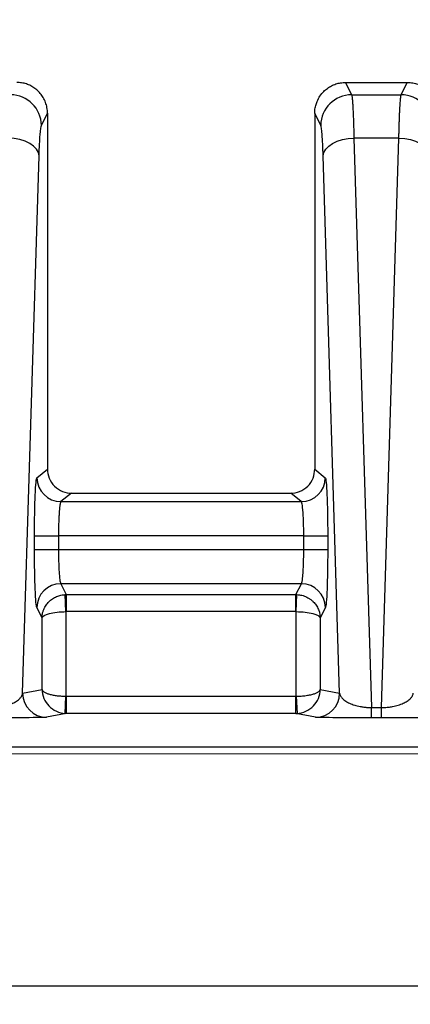
# Model space of a CAD drawing. Extents: x 0.3 to 16.8, y 0.3 to 10.8.
# Drawn here: x 12.3 to 12.4, y 3.1 to 3.4 of the extents above; entities that cross this region are included whole.
import ezdxf

# ---------------------------------------------------------------- set-up
doc = ezdxf.new("R2010")
doc.units = 0
doc.header["$MEASUREMENT"] = 0
doc.layers.get('0').update_dxf_attribs({"linetype": 'CONTINUOUS'})
doc.layers.add('LAYER0', color=7, linetype='CONTINUOUS')
doc.styles.add('SLDTEXTSTYLE0', font='TXT', dxfattribs={"width": 0.75})
doc.dimstyles.new('SLDDIMSTYLE0', dxfattribs={"dimtxt": 0.125, "dimasz": 0.13, "dimexe": 0, "dimexo": 0.0625, "dimgap": 0.03125, "dimtad": 0, "dimtih": 1, "dimtoh": 1, "dimlfac": 5, "dimrnd": 1e-09, "dimzin": 12, "dimtxsty": 'SLDTEXTSTYLE0', "dimsah": 1, "dimcen": 0.09, "dimazin": 3, "dimtfac": 1, "dimtofl": 0, "dimtmove": 0, "dimatfit": 3, "dimtolj": 1, "dimtzin": 12})

# ---------------------------------------------------------------- blocks, each defined once
blk = doc.blocks.new('_D_17')
at = {"layer": 'LAYER0'}
for p, q in [((11.3696872071, 2.9630649532), (11.3696872071, 3.8018711477)), ((12.5196872071, 3.4141575276), (12.5196872071, 3.8018711477)), ((11.3696872071, 3.6768711477), (11.7830552577, 3.6768711477)), ((12.5196872071, 3.6768711477), (12.1063191566, 3.6768711477))]:
    blk.add_line(p, q, dxfattribs=at)
for points in [[(11.3696872071, 3.6768711477), (11.4996872071, 3.6568711477), (11.4996872071, 3.6968711477)], [(12.5196872071, 3.6768711477), (12.3896872071, 3.6968711477), (12.3896872071, 3.6568711477)]]:
    blk.add_solid(points, dxfattribs=at)
at = {"layer": 'LAYER0', "insert": (11.7830552577, 3.7387858759), "char_height": 0.125, "attachment_point": 1, "style": 'SLDTEXTSTYLE0'}
blk.add_mtext('5.75', dxfattribs=at)

msp = doc.modelspace()

# ---------------------------------------------------------------- linework, layer by layer
at = {"color": 7, "linetype": 'CONTINUOUS'}
for p, q in [((12.3926584495, 3.3800649532), (12.3926615336, 3.3800649532)), ((12.3926615336, 3.3800649532), (12.3944544267, 3.3764723184)), ((12.3926615336, 3.3800649532), (12.4107128807, 3.3800649532)), ((12.4089199876, 3.3764723184), (12.4107128807, 3.3800649532)), ((12.4107128807, 3.3800649532), (12.4107159648, 3.3800649532)), ((12.3944544267, 3.3764723184), (12.4089199876, 3.3764723184)), ((12.3039114216, 3.3675065661), (12.3056872071, 3.3710649204)), ((12.3056872071, 3.3710717838), (12.3056872071, 3.3710649204)), ((12.3056872071, 3.3710649204), (12.3056872071, 3.3090581225)), ((12.3836872071, 3.3710717838), (12.3836872071, 3.3710649204)), ((12.3836872071, 3.3710649204), (12.3836872071, 3.3090581225)), ((12.3854629927, 3.3675065661), (12.3836872071, 3.3710649204)), ((12.3951255793, 3.3637937705), (12.4002114967, 3.1974335794)), ((12.408248835, 3.3637937705), (12.3951255793, 3.3637937705)), ((12.4031629176, 3.1974335794), (12.408248835, 3.3637937705)), ((12.2984399709, 3.201613991), (12.303240269, 3.3586315826)), ((12.3909344434, 3.201613991), (12.3861341453, 3.3586315826)), ((12.3056872071, 3.3090581225), (12.3056872071, 3.2670585574)), ((12.3836872071, 3.3090581225), (12.3836872071, 3.2670585574)), ((12.3026183687, 3.2646040479), (12.3056872071, 3.2670585574)), ((12.3836872071, 3.2670585574), (12.3867560456, 3.2646040479)), ((12.3126832097, 3.2600649532), (12.3096117063, 3.2576083121)), ((12.3126832097, 3.2600649532), (12.3766912046, 3.2600649532)), ((12.379762708, 3.2576083121), (12.3766912046, 3.2600649532)), ((12.3096117063, 3.2576083121), (12.379762708, 3.2576083121)), ((12.3019020364, 3.2436026981), (12.3019020364, 3.2476144039)), ((12.3019020364, 3.2476144039), (12.3088953739, 3.2476144039)), ((12.3088953739, 3.2476144039), (12.3088953739, 3.2436026981)), ((12.3804790404, 3.2476144039), (12.3088953739, 3.2476144039)), ((12.3804790404, 3.2476144039), (12.3874723779, 3.2476144039)), ((12.3804790404, 3.2436026981), (12.3804790404, 3.2476144039)), ((12.3874723779, 3.2476144039), (12.3874723779, 3.2436026981)), ((12.3019020364, 3.2436026981), (12.3088953739, 3.2436026981)), ((12.3088953739, 3.2436026981), (12.3804790404, 3.2436026981)), ((12.3804790404, 3.2436026981), (12.3874723779, 3.2436026981)), ((12.3798014945, 3.2336407511), (12.3095729198, 3.2336407511)), ((12.3095729198, 3.2336407511), (12.3111581323, 3.2304642708)), ((12.378216282, 3.2304642708), (12.3798014945, 3.2336407511)), ((12.3110784211, 3.2254817049), (12.3108795041, 3.2304579736)), ((12.3111581323, 3.2304642708), (12.378216282, 3.2304642708)), ((12.3111581323, 3.2304642708), (12.3111581323, 3.2254832973)), ((12.378216282, 3.2254832973), (12.378216282, 3.2304642708)), ((12.3782959932, 3.2254817049), (12.3784949102, 3.2304579736)), ((12.3040850835, 3.2236506349), (12.3025795823, 3.2266673882)), ((12.3110784211, 3.2254817049), (12.3110784211, 3.2007615737)), ((12.378216282, 3.2254832973), (12.3111581323, 3.2254832973)), ((12.3782959932, 3.2007615737), (12.3782959932, 3.2254817049)), ((12.386794832, 3.2266673882), (12.3852893308, 3.2236506349)), ((12.3040850835, 3.2027423256), (12.3040850835, 3.2236506349)), ((12.3852893308, 3.2236506349), (12.3852893308, 3.2027423256)), ((12.2984399709, 3.201613991), (12.3040850835, 3.2027423256)), ((12.3852893308, 3.2027423256), (12.3909344434, 3.201613991)), ((12.3108624313, 3.1957665225), (12.3110784211, 3.2007615737)), ((12.3111649809, 3.2007597032), (12.3111649809, 3.1957598936)), ((12.3111649809, 3.2007597032), (12.3782094334, 3.2007597032)), ((12.3782094334, 3.1957598936), (12.3782094334, 3.2007597032)), ((12.3782959932, 3.2007615737), (12.378511983, 3.1957665225)), ((12.3111649809, 3.1957598936), (12.3054333085, 3.1946142576)), ((12.3782094334, 3.1957598936), (12.3111649809, 3.1957598936)), ((12.3839411058, 3.1946142576), (12.3782094334, 3.1957598936)), ((12.4002114967, 3.194448881), (12.4002114967, 3.1974335794)), ((12.4002114967, 3.1974335794), (12.4031629176, 3.1974335794)), ((12.4031629176, 3.194448881), (12.4031629176, 3.1974335794)), ((12.4031629176, 3.194448881), (12.4002114967, 3.194448881)), ((12.5196872071, 3.1160649532), (11.4169971943, 3.1160649532))]:
    msp.add_line(p, q, dxfattribs=at)
at = {"color": 7, "linetype": 'CONTINUOUS', "flags": 128}
for points in [[(12.303240269, 3.3586315826), (12.3030139414, 3.3596166766), (12.3024658822, 3.3605656117), (12.3016162084, 3.3614435564), (12.3004961081, 3.362218285), (12.2991466956, 3.3628613602), (12.2976175025, 3.3633491774), (12.2959646592, 3.3636638307), (12.294248835, 3.3637937705)], [(12.3861341453, 3.3586315826), (12.3863604729, 3.3596166766), (12.3869085321, 3.3605656117), (12.3877582059, 3.3614435564), (12.3888783062, 3.362218285), (12.3902277187, 3.3628613602), (12.3917569118, 3.3633491774), (12.3934097551, 3.3636638307), (12.3951255793, 3.3637937705)], [(12.408248835, 3.3637937705), (12.4099646592, 3.3636638307), (12.4116175025, 3.3633491774), (12.4131466956, 3.3628613602), (12.4144961081, 3.362218285), (12.4156162084, 3.3614435564), (12.4164658822, 3.3605656117), (12.4170139414, 3.3596166766), (12.417240269, 3.3586315826)], [(12.5196872071, 3.1839000955), (11.8452386227, 3.183845055), (11.5484818106, 3.1838564103), (11.4179089346, 3.1838813984), (11.3604568961, 3.1838975441), (11.3351780048, 3.1839057709), (11.315314601, 3.183911215)]]:
    msp.add_lwpolyline(points, dxfattribs=at)
at = {"color": 7, "linetype": 'CONTINUOUS'}
for centre, radius, start, end in [((12.2948927742, 3.3674535563), 0.00901880314726, 0.3367692676, 89.8271152796), ((12.3944816401, 3.3674535563), 0.0090188031472595, 90.1728847204, 179.6632307324), ((12.4088927742, 3.3674535563), 0.0090188031472538, 0.3367692676, 89.8271152797), ((12.3096253929, 3.264615332), 0.0070070332929011, 180.0922692486, 269.8880855734), ((12.3797490214, 3.264615332), 0.0070070332929042, 270.1119144266, 359.9077307514), ((12.3095940858, 3.2266261584), 0.0070146246700852, 90.1728847204, 179.6632307324), ((12.3797803285, 3.2266261584), 0.0070146246700878, 0.3367692676, 89.8271152796), ((12.3054396294, 3.2016139132), 0.0069996584963864, 179.9993630111, 269.948259831), ((12.3839347849, 3.2016139132), 0.0069996584963948, 270.051740169, 0.0006369889)]:
    msp.add_arc(centre, radius, start, end, dxfattribs=at)
for points, knots in [([(12.30568720455428, 3.371071783845917), (12.30567990001762, 3.371346127919508), (12.30566537769284, 3.371891557961797), (12.30555063565027, 3.372698118957141), (12.30537171716579, 3.373482057267895), (12.30512582817692, 3.374237760613792), (12.30481895732155, 3.374960175210181), (12.30445519418006, 3.375644819588342), (12.30403947360037, 3.376287780894601), (12.30357669302754, 3.37688575125898), (12.30292564403462, 3.377595620578528), (12.30202946184443, 3.378365051922673), (12.30083650389782, 3.379103925278268), (12.29953205918281, 3.379647814081677), (12.29814611155073, 3.37999868255752), (12.2971940355949, 3.380042799810702), (12.29671596478518, 3.380064952634563)], [0, 0, 0, 0, 0.0583477446407852, 0.1160025525983959, 0.1729670077800785, 0.2292437898898585, 0.2848356787818268, 0.3397455590363214, 0.3939764247704343, 0.4475313846944141, 0.5004136674267659, 0.5986929965486418, 0.6977683320672705, 0.7976629201885839, 0.8983994386278252, 0.9999999999999999, 0.9999999999999999, 0.9999999999999999, 0.9999999999999999]), ([(12.38368720714897, 3.371071783847882), (12.38369412430232, 3.371339081120042), (12.38370754999917, 3.371857885889311), (12.38380967296664, 3.372606611922801), (12.38395735232566, 3.373298492423088), (12.38414461830104, 3.373931682316087), (12.38450273997948, 3.374890014357896), (12.38515730134216, 3.376112662810645), (12.38620417329049, 3.377386758257146), (12.38735374636743, 3.378372099986829), (12.38855404326759, 3.379112432426589), (12.38985969645597, 3.37965333843092), (12.39123962610152, 3.379999813371092), (12.39218490460361, 3.380043212177161), (12.39265844951259, 3.380064953159978)], [0, 0, 0, 0, 0.0568672989229321, 0.1103753347661216, 0.1605243718883364, 0.2073148324034948, 0.2507473379664148, 0.3781421436526582, 0.5002592552913788, 0.5995298323289218, 0.6991158693437409, 0.7990408124787081, 0.8993278700886159, 1, 1, 1, 1]), ([(12.41071596478536, 3.380064953159978), (12.41097925172699, 3.380058221389328), (12.41150525752765, 3.380044772372873), (12.41228732569895, 3.379936972016509), (12.41305566209491, 3.379766338065307), (12.41380449698224, 3.379528258666036), (12.41452825773558, 3.37922659009807), (12.41522161822771, 3.3788635108135), (12.41587949552693, 3.378442229742321), (12.41649723859133, 3.377966115540682), (12.41730210729199, 3.377225931951181), (12.41821840271466, 3.376112477001795), (12.4190263519034, 3.374593386979913), (12.41957615921581, 3.372889543174096), (12.41964818331963, 3.371710570430534), (12.41968720714898, 3.371071783847882)], [0, 0, 0, 0, 0.0560122301557596, 0.1119036051957683, 0.1676780298627883, 0.2233394335149518, 0.2788917694957243, 0.3343390144804754, 0.3896851677997564, 0.4449342507399846, 0.5000903058215788, 0.6221783989704414, 0.7495986685230538, 0.8643284913079068, 1, 1, 1, 1]), ([(12.39445442671059, 3.376472318374917), (12.39447009976777, 3.376419635741434), (12.39450113935055, 3.376315300834468), (12.39454651589496, 3.376062408166553), (12.39459043797605, 3.375746669078824), (12.39463285667867, 3.375366297591776), (12.39467378473654, 3.374928272224323), (12.39471321886439, 3.374437234800447), (12.39475115993912, 3.373898340472312), (12.39478760775967, 3.37331648718755), (12.3948225624069, 3.372696489031891), (12.39485602389168, 3.372043008376435), (12.39488799224492, 3.37136055403613), (12.39491846750005, 3.370653465755413), (12.39494744967858, 3.3699259049132), (12.39497493886404, 3.369181848040979), (12.3950009349334, 3.368425076801484), (12.39502543852374, 3.367659191030327), (12.39504844757227, 3.36688754754088), (12.3950699696981, 3.36611347249635), (12.39508997796317, 3.36533950307534), (12.39510856874713, 3.364570100497073), (12.39511996920421, 3.36404980589147), (12.39512557933394, 3.363793770522695)], [0, 0, 0, 0, 0.0591967560662783, 0.1172357497826486, 0.1741169750585509, 0.2298404266395881, 0.2844061001535217, 0.3378139921612066, 0.3900641002132242, 0.4411564229128793, 0.4910909599865428, 0.5398677123623178, 0.5874866822582577, 0.6339478732816062, 0.6792512905407033, 0.7233969407715274, 0.7663848324813456, 0.8082149761121642, 0.8488873842275038, 0.8884020717264669, 0.9267590560901373, 0.9639583576663316, 1, 1, 1, 1]), ([(12.40824883496401, 3.363793770522695), (12.40825808549632, 3.364209753327483), (12.40827706177575, 3.365063088646564), (12.40830941891954, 3.366309957435534), (12.40834546213616, 3.367559800179898), (12.40838545749806, 3.368794954723223), (12.40842932929198, 3.370002297100991), (12.40847709980951, 3.371165687475452), (12.40852876333347, 3.372268147454701), (12.4085843214701, 3.373291422094104), (12.40864377602403, 3.374215813043148), (12.40870711942882, 3.375022064859794), (12.40877438317182, 3.375684556224961), (12.40884544451612, 3.376199149504049), (12.4088948739082, 3.376380287348215), (12.40891998758736, 3.376472318374917)], [0, 0, 0, 0, 0.058799782439233, 0.1206202048069355, 0.1854612879243416, 0.2533230302752916, 0.3242054109221031, 0.3981083918256348, 0.4750319197098631, 0.5549759275743128, 0.6379403359311426, 0.7239250538250066, 0.812929979679873, 0.9049550020069266, 1, 1, 1, 1]), ([(12.30324026895825, 3.358631582595534), (12.30331435403094, 3.361054902886946), (12.30341553655717, 3.363221148273137), (12.3036502494851, 3.366324873550139), (12.30378274970468, 3.367248730832585), (12.3039114215816, 3.367506566092089)], [0, 0, 0, 0, 0.5, 0.5, 1, 1, 1, 1]), ([(12.3861341453397, 3.358631582595534), (12.38606006026701, 3.361054902886946), (12.38595887774079, 3.363221148273137), (12.38572416481285, 3.366324873550139), (12.38559166459327, 3.367248730832585), (12.38546299271636, 3.367506566092089)], [0, 0, 0, 0, 0.5, 0.5, 1, 1, 1, 1]), ([(12.301902036361, 3.24761440385257), (12.301902036361, 3.24958260256887), (12.30191740743629, 3.251699092606638), (12.30198673938799, 3.255801936354799), (12.30204091376915, 3.257776680664169), (12.3021797911773, 3.261070511636572), (12.30226406719481, 3.262379470683704), (12.30244067244763, 3.264109653288385), (12.30253248766312, 3.264535358767283), (12.30261836872659, 3.264604047911892)], [0, 0, 0, 0, 0.25, 0.25, 0.5, 0.5, 0.75, 0.75, 1, 1, 1, 1]), ([(12.30568720714898, 3.26705855741207), (12.30568720714898, 3.26623372614457), (12.30583746619154, 3.265344193508637), (12.30651912795271, 3.263622301080568), (12.30705283123873, 3.262795265028634), (12.30841845532848, 3.261430109094307), (12.30924577499741, 3.26089658876939), (12.3109682579172, 3.260215160691596), (12.31185809560219, 3.260064953159978), (12.31268320973059, 3.260064953159979)], [0, 0, 0, 0, 0.25, 0.25, 0.5, 0.5, 0.75, 0.75, 1, 1, 1, 1]), ([(12.37669120456736, 3.260064953159979), (12.37751631869576, 3.26006495315998), (12.37840615638075, 3.260215160691596), (12.38012863930054, 3.26089658876939), (12.38095595896947, 3.261430109094307), (12.38232158305922, 3.262795265028636), (12.38285528634524, 3.26362230108057), (12.38353694810641, 3.265344193508637), (12.38368720714897, 3.266233726144571), (12.38368720714897, 3.26705855741207)], [0, 0, 0, 0, 0.25, 0.25, 0.5, 0.5, 0.75, 0.75, 1, 1, 1, 1]), ([(12.38675604557136, 3.264604047911892), (12.38684192663484, 3.264535358767283), (12.38693374185032, 3.264109653288385), (12.38711034710314, 3.262379470683704), (12.38719462312065, 3.261070511636572), (12.3873335005288, 3.257776680664168), (12.38738767490996, 3.255801936354798), (12.38745700686166, 3.251699092606637), (12.38747237793695, 3.24958260256887), (12.38747237793695, 3.24761440385257)], [0, 0, 0, 0, 0.25, 0.25, 0.5, 0.5, 0.75, 0.75, 1, 1, 1, 1]), ([(12.30961170627766, 3.25760831212276), (12.30958998276509, 3.257590580816387), (12.30954744418114, 3.257555859697408), (12.30948628176211, 3.257412357067808), (12.3094288041772, 3.257214637768129), (12.30937509215865, 3.256966172261021), (12.30932512510602, 3.256678145569783), (12.3092789073331, 3.256359184845269), (12.30923643795725, 3.256017813901884), (12.30919771329473, 3.255661761134985), (12.30916274355141, 3.255298105705025), (12.3091314896189, 3.254933170468947), (12.30908414701437, 3.254310684560318), (12.30902666204146, 3.25335903239093), (12.30896804566818, 3.252001782786761), (12.30892650119142, 3.250567940590293), (12.30890033209368, 3.249096916396391), (12.30889701467889, 3.248104998503897), (12.30889537391208, 3.24761440385257)], [0, 0, 0, 0, 0.0575438190106232, 0.1126812511241402, 0.165412200572776, 0.215736592609716, 0.2636543761087899, 0.3091655268513362, 0.352270051730336, 0.3929679941971421, 0.4312594414190455, 0.4671445338355656, 0.5006234781469521, 0.6047251108383551, 0.7067035806651251, 0.8065685564187651, 0.9043303560327475, 0.9999999999999999, 0.9999999999999999, 0.9999999999999999, 0.9999999999999999]), ([(12.38047904038587, 3.24761440385257), (12.38047840476609, 3.247919748787352), (12.38047712479752, 3.248534631976749), (12.38046693573065, 3.249455386007655), (12.38045072231441, 3.250372425997513), (12.38042786842145, 3.251276822993308), (12.3803985374713, 3.252159205974826), (12.38036270386702, 3.253009855264934), (12.38032030192676, 3.253818789953141), (12.38026899747329, 3.254616827170246), (12.38020325238842, 3.255417165184168), (12.38011929827126, 3.256205345327404), (12.38001730611642, 3.256902241577329), (12.37989746325743, 3.257444680937015), (12.37980908281325, 3.257551999933921), (12.37976270802029, 3.25760831212276)], [0, 0, 0, 0, 0.0595843320622205, 0.1199869392382517, 0.1812106494012961, 0.2432581768999557, 0.3061321281300317, 0.3698350067911833, 0.4343692188475812, 0.4997370772109265, 0.5765307854338813, 0.6649592365741069, 0.7650179475783323, 0.8767007324792413, 1, 1, 1, 1]), ([(12.30257958225801, 3.226667388208889), (12.30249632571893, 3.226834219313512), (12.30240848946069, 3.227343999747379), (12.30224112612259, 3.229171831026745), (12.3021620393295, 3.230492966184328), (12.30203203784525, 3.233742362909637), (12.30198146820421, 3.235661999924153), (12.30191655372461, 3.239639969898208), (12.301902036361, 3.241688525821537), (12.301902036361, 3.243602698076448)], [0, 0, 0, 0, 0.25, 0.25, 0.5, 0.5, 0.75, 0.75, 1, 1, 1, 1]), ([(12.30889537391208, 3.243602698076448), (12.30889596827428, 3.243306761507841), (12.30889716455786, 3.242711124610304), (12.30890669867523, 3.24181916995634), (12.30892187341317, 3.240930697059857), (12.30894326406793, 3.240053747128584), (12.30897071725225, 3.239196730816257), (12.30900426092107, 3.23836835163969), (12.30904394037962, 3.237577527471339), (12.30909276894907, 3.236780608358796), (12.30915569081025, 3.235971197439621), (12.30923626273376, 3.235168016003826), (12.30933314062033, 3.23445433909096), (12.3094460617922, 3.233880443099233), (12.3095294125381, 3.233722955951102), (12.30957291980908, 3.23364075109553)], [0, 0, 0, 0, 0.0597873312798085, 0.1203350457268615, 0.1816458039831311, 0.2437221676344027, 0.3065666037043498, 0.3701814889153857, 0.4345691137296716, 0.4997316861818561, 0.5795041523160102, 0.6694201421592665, 0.7694773678942822, 0.8796722151409408, 0.9999999999999999, 0.9999999999999999, 0.9999999999999999, 0.9999999999999999]), ([(12.37980149448887, 3.23364075109553), (12.37982381745689, 3.233675134483046), (12.37986754168755, 3.233742481583359), (12.37993008544783, 3.233939305364268), (12.3799886227197, 3.234191263610254), (12.38004304873434, 3.23449452659422), (12.38009339057724, 3.234837120433165), (12.38013964128833, 3.235209846494925), (12.38018180655122, 3.235603675455918), (12.38021987537667, 3.236010445658722), (12.38025388816389, 3.236422819498568), (12.38030771547892, 3.237164891828138), (12.38037259193313, 3.238335029359864), (12.38043344072044, 3.240027604250193), (12.38047175223372, 3.241800657287995), (12.38047663129122, 3.243007034493002), (12.38047904038587, 3.243602698076448)], [0, 0, 0, 0, 0.0614985500135051, 0.1204578523556793, 0.1768778520556411, 0.230758524364714, 0.2820998789880098, 0.3309019654164287, 0.377164879721106, 0.4208887733194748, 0.4620738644412435, 0.5007204533569806, 0.6301357230046015, 0.75647500897276, 0.8797565403158318, 1, 1, 1, 1]), ([(12.38747237793695, 3.243602698076448), (12.38747237793695, 3.241688525821537), (12.38745786057334, 3.239639969898208), (12.38739294609374, 3.235661999924153), (12.3873423764527, 3.233742362909638), (12.38721237496845, 3.230492966184328), (12.38713328817537, 3.229171831026744), (12.38696592483726, 3.227343999747379), (12.38687808857902, 3.226834219313512), (12.38679483203994, 3.226667388208889)], [0, 0, 0, 0, 0.25, 0.25, 0.5, 0.5, 0.75, 0.75, 1, 1, 1, 1]), ([(12.30408508350643, 3.223650634941857), (12.30409412394187, 3.223861570959001), (12.30411125664918, 3.224261319961332), (12.30420095684598, 3.224823460372842), (12.30431650002513, 3.225313085433815), (12.30444707698363, 3.225730669496438), (12.30471096424811, 3.226427125725734), (12.30520371864483, 3.227343046187942), (12.30608440980695, 3.228407023409029), (12.30713140730891, 3.229270988231456), (12.3083290464104, 3.229916923009407), (12.30959029756657, 3.230336468252264), (12.31045447324577, 3.23041791519517), (12.31087950407191, 3.23045797355629)], [0, 0, 0, 0, 0.0618347580215958, 0.1171842683068772, 0.1660476050495183, 0.2084241176517811, 0.2443135273847865, 0.3819761842488841, 0.5053486510693279, 0.6353476850388289, 0.7609684909934322, 0.8824362196380245, 0.9999999999999999, 0.9999999999999999, 0.9999999999999999, 0.9999999999999999]), ([(12.37849491022605, 3.23045797355629), (12.37873626636189, 3.230440657268115), (12.37922347150518, 3.230405702347117), (12.37994960397704, 3.230258491008832), (12.38066956938265, 3.230038831211407), (12.38137368549683, 3.229738523280305), (12.38205199611917, 3.229359349147353), (12.38269419271011, 3.228901853351693), (12.38341347921299, 3.228257684799189), (12.38417169552537, 3.227342848655009), (12.38476929292308, 3.226224505213782), (12.38518656343535, 3.224970771577637), (12.38525148772442, 3.224136762260383), (12.38528933079152, 3.223650634941857)], [0, 0, 0, 0, 0.0667603926457519, 0.134763537501767, 0.2040590015643818, 0.2746936275345103, 0.3467116413357029, 0.4201547660728367, 0.4950623398456315, 0.6183739665108138, 0.7560360027695566, 0.8577982747473554, 0.9999999999999999, 0.9999999999999999, 0.9999999999999999, 0.9999999999999999]), ([(12.30408508350643, 3.223650634941857), (12.3041628121885, 3.224117210717697), (12.30495080312959, 3.224581067052493), (12.30752485620211, 3.225255032980845), (12.30929645098975, 3.225461353198661), (12.31107842105733, 3.225481704892595)], [0, 0, 0, 0, 0.5, 0.5, 1, 1, 1, 1]), ([(12.37829599324045, 3.225481704888333), (12.38007796330701, 3.22546135319449), (12.38184955809426, 3.225255032977546), (12.38442361116759, 3.224581067050868), (12.38521160210942, 3.224117210716897), (12.38528933079152, 3.223650634941857)], [0, 0, 0, 0, 0.5000000000000003, 0.5000000000000003, 1, 1, 1, 1]), ([(12.28916291755653, 3.19743357937486), (12.28938274953206, 3.197439309359368), (12.28982640961675, 3.197450873488771), (12.29048881323302, 3.197497022944737), (12.29114893799011, 3.197563935270887), (12.29180293190501, 3.197653771435718), (12.29281889564852, 3.1978308198536), (12.29415082268867, 3.198167645260422), (12.29555944869248, 3.198698376495873), (12.29676509043265, 3.199359837336126), (12.29760048889604, 3.200036969768263), (12.29821832201198, 3.200812276689006), (12.29835799800131, 3.201317491235729), (12.29843997090181, 3.201613991027626)], [0, 0, 0, 0, 0.0358415032444535, 0.0723345378986755, 0.1097673511328362, 0.1484071639879148, 0.1884970688072251, 0.299854854972639, 0.4283785700252358, 0.5583322924705098, 0.7125570259151679, 0.8313057639542014, 1, 1, 1, 1]), ([(12.30408508350643, 3.20274232560042), (12.3041077757433, 3.200964817875541), (12.30484105090664, 3.199197670730909), (12.30733560438129, 3.196630071365997), (12.3090828626058, 3.195844056001193), (12.31086243131025, 3.195766522478646)], [0, 0, 0, 0, 0.5, 0.5, 1, 1, 1, 1]), ([(12.30408508350643, 3.20274232560042), (12.30410029124857, 3.20268106347897), (12.3041291105901, 3.202564969059088), (12.30423525542594, 3.202401984639776), (12.30436510158921, 3.202259471184303), (12.30450785601117, 3.202137413545707), (12.30479197838181, 3.201934131864857), (12.30531127716199, 3.201668948543176), (12.30622284356767, 3.201357963878508), (12.30729509135901, 3.201108397140356), (12.30851176115828, 3.2009217033246), (12.30978539006495, 3.200798079330515), (12.31065219805514, 3.20077360711489), (12.31107842105751, 3.200761573744944)], [0, 0, 0, 0, 0.0619917999435636, 0.1174771927836945, 0.1664553064280755, 0.208925562714154, 0.2448877886577024, 0.3827574648163262, 0.506200842731752, 0.636135697507642, 0.7615678880516821, 0.8827592133850929, 1, 1, 1, 1]), ([(12.37829599324045, 3.200761573744944), (12.37853785878784, 3.200766739587285), (12.37902613752037, 3.200777168401881), (12.37975657038129, 3.200821110403461), (12.38048296410394, 3.200885733947202), (12.3811958803125, 3.200973172970028), (12.38188531363868, 3.201082840120012), (12.38254092782052, 3.201214879934197), (12.38327920249887, 3.201401569059056), (12.38406414287432, 3.20166898372944), (12.38469427710186, 3.201992917802412), (12.38514797104389, 3.202359720839841), (12.38523727217621, 3.202601423580003), (12.38528933079152, 3.202742325600421)], [0, 0, 0, 0, 0.066573052179539, 0.1343978333788083, 0.2035321462621196, 0.274030568730799, 0.3459445692361558, 0.4193226338674129, 0.4942104013566176, 0.6175924872402625, 0.7554607267217058, 0.8574444060769554, 0.9999999999999999, 0.9999999999999999, 0.9999999999999999, 0.9999999999999999]), ([(12.3785119829877, 3.195766522478641), (12.38029155169203, 3.195844056001176), (12.38203880991649, 3.196630071365871), (12.38453336339124, 3.199197670730745), (12.38526663855465, 3.200964817875467), (12.38528933079152, 3.20274232560042)], [0, 0, 0, 0, 0.5, 0.5, 1, 1, 1, 1]), ([(12.39093444339615, 3.201613991027626), (12.39096071444503, 3.201484455707136), (12.39101039786581, 3.201239480416466), (12.39116536606226, 3.200895260502067), (12.39134899974311, 3.200592879542458), (12.3915471568362, 3.200332610240976), (12.39193081571546, 3.199907154503445), (12.3926103369063, 3.199359903115479), (12.39381453579684, 3.198698388117505), (12.39522382041873, 3.198167772606038), (12.39667779830448, 3.19779945896274), (12.39798471724174, 3.197588168955226), (12.3990921005807, 3.197470523201428), (12.39984315197504, 3.197445735987187), (12.40021149674143, 3.19743357937486)], [0, 0, 0, 0, 0.0735159219170442, 0.1390322289889464, 0.1965497746475254, 0.2460701739275452, 0.2875963388452994, 0.4418068653530455, 0.5717804379630372, 0.700291972252322, 0.8116666911222822, 0.8776087076648068, 0.9399745579039384, 1, 1, 1, 1]), ([(12.40316291755653, 3.197433579374859), (12.40338274953185, 3.19743930935937), (12.40382640961624, 3.197450873488785), (12.4044888132322, 3.197497022944813), (12.4051489379893, 3.197563935271008), (12.4058029319045, 3.197653771435842), (12.40681889564905, 3.19783081985359), (12.40815082268975, 3.198167645259545), (12.40955944869402, 3.198698376496712), (12.4107650904333, 3.199359837337211), (12.41160048889652, 3.200036969768727), (12.41221832201194, 3.20081227668899), (12.41235799800128, 3.201317491235695), (12.4124399709018, 3.201613991027624)], [0, 0, 0, 0, 0.0358415032112343, 0.0723345378489617, 0.1097673510830724, 0.1484071639539295, 0.1884970688039964, 0.2998548550897349, 0.4283785700271891, 0.5583322928193792, 0.7125570259155519, 0.831305763929804, 1, 1, 1, 1]), ([(12.30543330845288, 3.194614257566176), (12.3053340731981, 3.19459442260864), (12.30489663518039, 3.194573221655192), (12.30319820133203, 3.194532448238377), (12.30193320683978, 3.194512994265125), (12.29877934946606, 3.194480937616496), (12.29690016152448, 3.194468433279792), (12.29301263859875, 3.194452429540146), (12.29101512232313, 3.194448880967868), (12.28916291755653, 3.194448880967869)], [0, 0, 0, 0, 0.25, 0.25, 0.5, 0.5, 0.75, 0.75, 1, 1, 1, 1]), ([(12.40021149674143, 3.194448880967869), (12.39835929197482, 3.194448880967868), (12.39636177569921, 3.194452429540147), (12.39247425277347, 3.194468433279792), (12.39059506483189, 3.194480937616496), (12.38744120745817, 3.194512994265124), (12.38617621296592, 3.194532448238377), (12.38447777911756, 3.194573221655192), (12.38404034109985, 3.194594422608639), (12.38394110584507, 3.194614257566176)], [0, 0, 0, 0, 0.25, 0.25, 0.5, 0.5, 0.75, 0.75, 1, 1, 1, 1]), ([(12.41943330845288, 3.194614257566176), (12.4193340731981, 3.19459442260864), (12.41889663518039, 3.194573221655193), (12.41719820133202, 3.194532448238377), (12.41593320683979, 3.194512994265125), (12.41277934946606, 3.194480937616496), (12.41090016152448, 3.194468433279793), (12.40701263859875, 3.194452429540148), (12.40501512232313, 3.194448880967868), (12.40316291755653, 3.194448880967869)], [0, 0, 0, 0, 0.25, 0.25, 0.5, 0.5, 0.75, 0.75, 1, 1, 1, 1]), ([(11.31193945868526, 3.186016845150711), (11.31351199864603, 3.186016483906219), (11.31508458164361, 3.186016448331266), (11.31822975804343, 3.186016455915888), (11.32294752263149, 3.186016467204388), (11.33395563993224, 3.186016492930085), (11.35597187410965, 3.186016541964179), (11.4000043424776, 3.186016630669421), (11.48806927935639, 3.186016772975652), (11.66419915361456, 3.186016934615215), (11.81516761791237, 3.186016913984479), (12.11710454689716, 3.186016777115061), (12.3183958329504, 3.186016554308786), (12.5196871197954, 3.186016516510499)], [0, 0, 0, 0, 0.0039062499999999, 0.0039062499999999, 0.0078124999999998, 0.0156250000000001, 0.0312500000000002, 0.0624999999999999, 0.1249999999999999, 0.2499999999999998, 0.4999999999999999, 0.4999999999999999, 1, 1, 1, 1])]:
    msp.add_open_spline(points, degree=3, knots=knots, dxfattribs=at)
for points in [[(12.31087950407191, 3.23045797355629), (12.31097232288944, 3.230461919470328), (12.3110652358156, 3.230464019377559), (12.31115813233951, 3.230464270780349)], [(12.37821628195845, 3.230464270780349), (12.37830917848235, 3.230464019377559), (12.37840209140851, 3.230461919470328), (12.37849491022605, 3.23045797355629)], [(12.31115813233951, 3.225483297289892), (12.31113155462931, 3.225483297289893), (12.31110497366349, 3.225482766278845), (12.31107842105751, 3.225481704888333)], [(12.37829599324045, 3.225481704888333), (12.37826944063447, 3.225482766278845), (12.37824285966864, 3.225483297289893), (12.37821628195845, 3.225483297289892)], [(12.31107842105751, 3.200761573744944), (12.31110725386665, 3.200760326992741), (12.31113612065014, 3.200759703179232), (12.31116498092578, 3.200759703179231)], [(12.37820943337217, 3.200759703179231), (12.37823829364782, 3.200759703179232), (12.3782671604313, 3.200760326992741), (12.37829599324045, 3.200761573744944)], [(12.31116498092578, 3.195759893563912), (12.31106410722816, 3.195759921000609), (12.31096321019102, 3.195762131672253), (12.31086243131025, 3.195766522478641)], [(12.37820943337217, 3.195759893563912), (12.37831030706979, 3.195759921000609), (12.37841120410693, 3.195762131672253), (12.3785119829877, 3.195766522478641)]]:
    msp.add_open_spline(points, degree=3, dxfattribs=at)

# ---------------------------------------------------------------- dimensions: what is measured, and where the dimension line sits
at = {"layer": 'LAYER0'}
dim = msp.add_linear_dim(base=(11.3696872071, 3.6768711477), p1=(12.5196872071, 3.3641575276), p2=(11.3696872071, 2.9130649532), dimstyle='SLDDIMSTYLE0', dxfattribs=at)
dim.commit()
dim.dimension.update_dxf_attribs({"geometry": '_D_17', "text_midpoint": (11.9446872071, 3.6768711477), "dimtype": 160})

doc.saveas('drawing.dxf')
